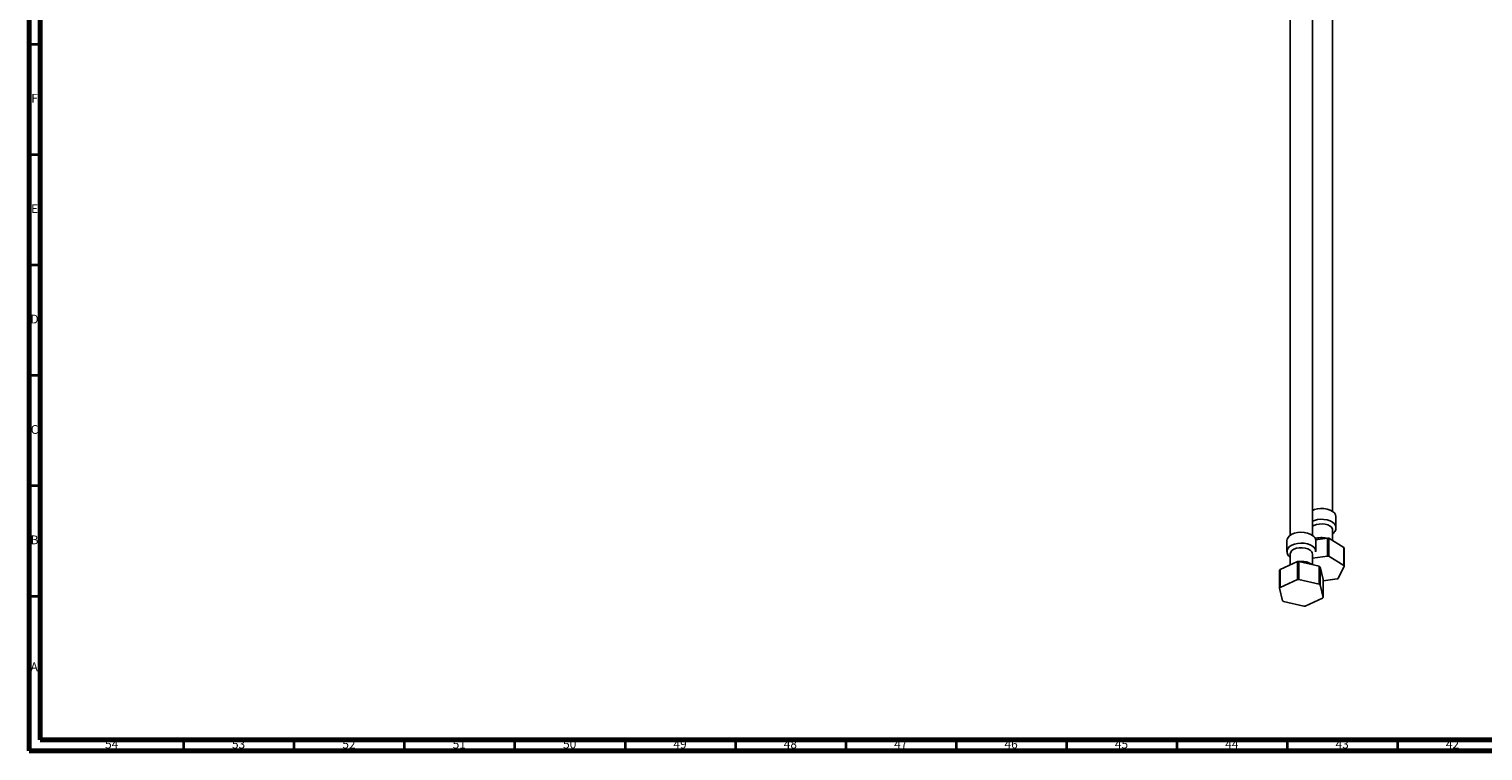
# Model space of a CAD drawing. Units: millimetres. Extents: x 3 to 2746, y 5 to 2745.
# Drawn here: x 5 to 664, y 5 to 332 of the extents above; entities that cross this region are included whole.
import ezdxf

# ---------------------------------------------------------------- set-up
doc = ezdxf.new("R2010")
doc.units = ezdxf.units.MM
doc.styles.add('SLDTEXTSTYLE0', font='TXT', dxfattribs={"width": 0.75})

msp = doc.modelspace()

# ---------------------------------------------------------------- linework, layer by layer
at = {"color": 5, "linetype": 'Continuous', "lineweight": 70}
for p, q in [((5, 5), (5, 2745)), ((10, 10), (10, 2740)), ((2740, 10), (10, 10)), ((2745, 5), (5, 5))]:
    msp.add_line(p, q, dxfattribs=at)
at = {"color": 7, "linetype": 'Continuous', "lineweight": 25}
for p, q in [((595.6, 113.46), (595.6, 351.75)), ((576.41, 340.97), (576.41, 102.68)), ((586.41, 102.68), (586.41, 340.97)), ((587.14, 107.02), (586.41, 106.51)), ((597.1, 106.16), (597.1, 111.06)), ((574.91, 100.28), (574.91, 95.38)), ((593.21, 101.42), (587.87, 100.66)), ((587.91, 95.38), (587.91, 100.28)), ((593.22, 93.25), (593.21, 101.42)), ((600.71, 97.18), (593.85, 101.31)), ((595.6, 100.25), (595.6, 104.94)), ((576.41, 94.16), (576.41, 89.37)), ((586.41, 89.36), (586.41, 94.16)), ((593.22, 93.25), (586.41, 92.29)), ((587.85, 95.11), (587.87, 95.42)), ((600.72, 89.01), (593.84, 93.15)), ((600.87, 96.8), (600.87, 88.64)), ((571.55, 78.69), (571.55, 86.85)), ((579.61, 90.74), (571.8, 87.21)), ((580.26, 90.79), (580.25, 82.63)), ((589.46, 88.65), (580.26, 90.79)), ((589.47, 80.49), (589.46, 88.65)), ((589.87, 88.35), (589.87, 80.19)), ((591.26, 82.69), (589.87, 88.35)), ((598.09, 83.14), (600.87, 88.64)), ((579.61, 82.58), (571.79, 79.04)), ((589.47, 80.49), (580.25, 82.63)), ((591.26, 74.51), (589.87, 80.19)), ((591.26, 81.98), (597.63, 82.88)), ((591.26, 74.51), (591.26, 82.69)), ((571.55, 78.69), (572.95, 73.01)), ((573.34, 72.72), (582.56, 70.58)), ((583.2, 70.63), (591.02, 74.17))]:
    msp.add_line(p, q, dxfattribs=at)
at = {"color": 5, "linetype": 'Continuous', "lineweight": 35}
for p, q in [((10, 325), (5, 325)), ((10, 275), (5, 275)), ((10, 225), (5, 225)), ((10, 175), (5, 175)), ((10, 125), (5, 125)), ((10, 75), (5, 75)), ((75, 10), (75, 5)), ((125, 10), (125, 5)), ((175, 10), (175, 5)), ((225, 10), (225, 5)), ((275, 10), (275, 5)), ((325, 10), (325, 5)), ((375, 10), (375, 5)), ((425, 10), (425, 5)), ((475, 10), (475, 5)), ((525, 10), (525, 5)), ((575, 10), (575, 5)), ((625, 10), (625, 5))]:
    msp.add_line(p, q, dxfattribs=at)
at = {"color": 7, "linetype": 'Continuous', "lineweight": 25, "flags": 128}
for points in [[(597.1, 111.06), (597.1, 111.09), (596.91, 111.96), (596.39, 112.77), (595.55, 113.5), (594.44, 114.09), (593.13, 114.52), (591.68, 114.76), (590.17, 114.81), (588.69, 114.65), (587.31, 114.3), (586.41, 113.93)], [(595.6, 104.94), (595.54, 105.37), (595.16, 106.12), (594.44, 106.79), (593.43, 107.32), (592.21, 107.67), (590.88, 107.82), (589.52, 107.76), (588.24, 107.48), (587.14, 107.02)], [(586.52, 102.6), (585.46, 103.22), (584.18, 103.68), (582.75, 103.96), (581.25, 104.03), (579.75, 103.91), (578.35, 103.59), (577.11, 103.1), (576.1, 102.45), (575.38, 101.68), (574.98, 100.84), (574.91, 100.28)], [(593.85, 101.31), (593.85, 95.7), (593.84, 93.15)], [(585.34, 95.94), (584.37, 96.49), (583.17, 96.86), (581.84, 97.04), (580.48, 97), (579.19, 96.75), (578.06, 96.31), (577.18, 95.7), (576.62, 94.99), (576.41, 94.21), (576.41, 94.16)], [(600.72, 89.01), (600.71, 94.65), (600.71, 97.18)], [(571.8, 87.21), (571.79, 81.6), (571.79, 79.04)], [(579.61, 82.58), (579.61, 88.21), (579.61, 90.74)]]:
    msp.add_lwpolyline(points, dxfattribs=at)
at = {"color": 8, "linetype": 'Continuous', "lineweight": 25, "flags": 128}
for points in [[(597.1, 106.18), (597.1, 106.19), (596.91, 107.06), (596.39, 107.87), (595.55, 108.6), (594.44, 109.19), (593.13, 109.62), (591.68, 109.86), (590.17, 109.91), (588.69, 109.75), (587.31, 109.4), (586.41, 109.03)], [(586.52, 97.7), (585.46, 98.32), (584.18, 98.78), (582.75, 99.06), (581.25, 99.14), (579.75, 99.01), (578.35, 98.7), (577.11, 98.2), (576.1, 97.55), (575.38, 96.79), (574.98, 95.95), (574.91, 95.4)]]:
    msp.add_lwpolyline(points, dxfattribs=at)
at = {"color": 7, "linetype": 'Continuous', "lineweight": 25}
for centre, radius, start, end in [((584.97, 100.1), 2.95, 3.65035, 58.08629), ((590.75, 84.82), 16.77, 79.35865, 81.56067), ((584.2, 94.05), 2.21, 2.93809, 58.79855), ((590.75, 76.65), 16.78, 79.38925, 81.53007), ((597.01, 95.39), 4.11, 20.1868, 25.81131), ((575.82, 84.14), 5.06, 142.66703, 147.56372), ((581.39, 73.01), 17.82, 93.62507, 95.7402), ((584.82, 81.93), 8.17, 51.83556, 55.39239), ((597.01, 87.22), 4.11, 20.26494, 25.73317), ((581.39, 64.84), 17.83, 93.65447, 95.71081), ((584.82, 73.76), 8.18, 51.885, 55.34295), ((592.92, 91.95), 10.22, 297.45178, 300.43181), ((575.82, 75.97), 5.06, 142.73506, 147.49568), ((577.99, 79.45), 8.18, 231.885, 235.34295), ((586.99, 77.23), 5.06, 322.73506, 327.49568), ((581.43, 88.37), 17.83, 273.65447, 275.71081)]:
    msp.add_arc(centre, radius, start, end, dxfattribs=at)
at = {"color": 8, "linetype": 'Continuous', "lineweight": 25}
msp.add_arc((584.96, 95.19), 2.95, 4.21135, 58.047, dxfattribs=at)
at = {"color": 7, "linetype": 'Continuous', "lineweight": 25}
for points, knots in [([(595.6, 103.35), (595.72, 103.44), (596.14, 103.73), (596.62, 104.4), (597.04, 105.28), (597.07, 105.89), (597.09, 106.18)], [0, 0, 0, 0, 0.123032, 0.438363, 0.736474, 1, 1, 1, 1]), ([(592.8, 101.36), (592.42, 101.44), (591.57, 101.61), (590.19, 101.63), (588.81, 101.5), (587.98, 101.25), (587.61, 101.14)], [0, 0, 0, 0, 0.222566, 0.495468, 0.769219, 1, 1, 1, 1]), ([(574.94, 95.41), (574.94, 95.18), (574.94, 94.63), (575.29, 93.79), (575.78, 93.06), (576.23, 92.71), (576.41, 92.57)], [0, 0, 0, 0, 0.206207, 0.506798, 0.809376, 1, 1, 1, 1]), ([(586.38, 89.39), (586.18, 89.52), (585.63, 89.9), (584.57, 90.36), (583.21, 90.71), (581.76, 90.87), (580.8, 90.81), (580.33, 90.78)], [0, 0, 0, 0, 0.125505, 0.344641, 0.565371, 0.785575, 1, 1, 1, 1])]:
    msp.add_open_spline(points, degree=3, knots=knots, dxfattribs=at)

# ---------------------------------------------------------------- texts
at = {"color": 7, "linetype": 'Continuous', "lineweight": 0, "attachment_point": 2, "style": 'SLDTEXTSTYLE0'}
for s, insert, char_height in [('F', (7.46, 302.56), 3.97), ('E', (7.51, 252.56), 3.97), ('D', (7.45, 202.56), 3.97), ('C', (7.46, 152.56), 3.97), ('B', (7.47, 102.56), 3.97), ('A', (7.34, 45.06), 3.97), ('54', (42.42, 10.06), 3.969), ('53', (99.92, 10.06), 3.969), ('52', (149.92, 10.06), 3.969), ('51', (199.92, 10.06), 3.969), ('50', (249.92, 10.06), 3.969), ('49', (299.92, 10.06), 3.969), ('48', (349.92, 10.06), 3.969), ('47', (399.92, 10.06), 3.969), ('46', (449.92, 10.06), 3.969), ('45', (499.92, 10.06), 3.969), ('44', (549.92, 10.06), 3.969), ('43', (599.92, 10.06), 3.969), ('42', (649.92, 10.06), 3.969)]:
    msp.add_mtext(s, dxfattribs=dict(at, insert=insert, char_height=char_height))

doc.saveas('drawing.dxf')
